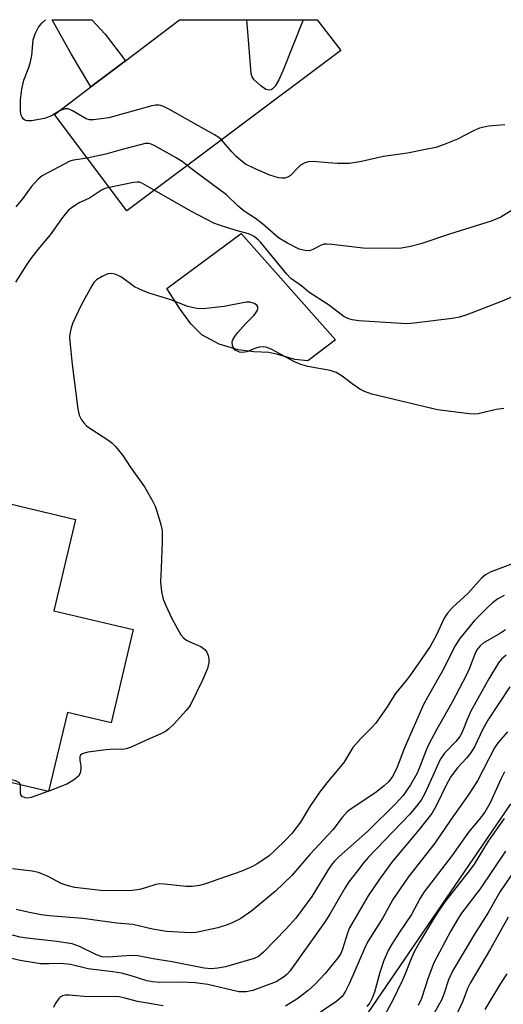
# Model space of a CAD drawing. Units: inches. Extents: x 1303761 to 1309762, y 509449 to 513450.
# Drawn here: x 1306263 to 1306371, y 513229 to 513449 of the extents above; entities that cross this region are included whole.
import ezdxf

# ---------------------------------------------------------------- set-up
doc = ezdxf.new("R2010")
doc.units = ezdxf.units.IN
doc.header["$MEASUREMENT"] = 0
for name, color, linetype in [('BLDG-Footprint', 5, 'Continuous'), ('CULTRL-Pad', 6, 'Continuous'), ('NTRL-Trees', 3, 'Continuous'), ('TRANS-Non Street Sidewalk', 7, 'Continuous'), ('Undefined', 1, 'Continuous')]:
    doc.layers.add(name, color=color, linetype=linetype)

msp = doc.modelspace()

# ---------------------------------------------------------------- linework, layer by layer
at = {"layer": 'BLDG-Footprint'}
for points, elevation in [([(1306334.36, 513442.41), (1306286.48, 513406.58), (1306270.36, 513428.11), (1306278.48, 513434.28), (1306286.22, 513440.16), (1306298.27, 513449.32), (1306329.09, 513449.32)], 337.6), ([(1306287.93, 513312.97), (1306282.97, 513292.12), (1306273.23, 513294.44), (1306269.02, 513276.75), (1306240.35, 513283.57), (1306243.16, 513295.37), (1306244, 513298.93), (1306238.79, 513300.17), (1306240.26, 513306.34), (1306244.98, 513326.2), (1306249.16, 513343.78), (1306275.06, 513337.62), (1306270.2, 513317.19)], 332.92)]:
    msp.add_lwpolyline(points, close=True, dxfattribs=dict(at, elevation=elevation))
at = {"layer": 'CULTRL-Pad'}
msp.add_lwpolyline([(1306333.21, 513377.72), (1306327.02, 513373.09), (1306324.08, 513373.39), (1306320.28, 513374.45), (1306318.29, 513374.93), (1306314.96, 513375.04), (1306311.45, 513375.53), (1306307.18, 513376.78), (1306303.29, 513378.88), (1306300.83, 513381.36), (1306298.46, 513384.62), (1306295.47, 513389.25), (1306312.12, 513401.55)], close=True, dxfattribs=at)
at = {"layer": 'NTRL-Trees'}
msp.add_lwpolyline([(1306018.49, 512726.11), (1306034.85, 512744.71), (1306076.52, 512778.04), (1306095.72, 512925.32), (1306134.9, 512972.03), (1306214.02, 513003.04), (1306293.18, 513053.04), (1306297.35, 513073.88), (1306293.18, 513094.71), (1306309.61, 513182.15), (1306372.35, 513273.87), (1306388.84, 513291.46), (1306515.29, 513353.95), (1306572.28, 513370.35), (1306664.52, 513396.91)], dxfattribs=at)
at = {"layer": 'TRANS-Non Street Sidewalk'}
msp.add_lwpolyline([(1306286.22, 513440.16), (1306278.48, 513434.28), (1306274.09, 513441.7), (1306269.79, 513449.32), (1306278.69, 513449.32), (1306281.7, 513446.11)], close=True, dxfattribs=at)
at = {"layer": 'Undefined'}
msp.add_line((1306269.05, 513276.86, 332), (1306268.85, 513276.79, 332), dxfattribs=at)
for points, elevation in [([(1306271.6, 513429.06), (1306269.62, 513427.86), (1306268.11, 513427.25), (1306265.15, 513426.73), (1306264.3, 513426.7), (1306263.8, 513426.82), (1306263.4, 513427.11), (1306263.08, 513427.52), (1306262.88, 513428.01), (1306262.74, 513428.83), (1306262.7, 513431.4), (1306263.04, 513433.77), (1306263.49, 513435.79), (1306264.59, 513438.63), (1306264.99, 513439.94), (1306265.22, 513441.35), (1306265.58, 513444.85), (1306265.99, 513446.18), (1306266.77, 513447.63), (1306267.51, 513448.53), (1306268.33, 513449.33)], 338), ([(1306325.97, 513449.32), (1306321.49, 513438.06), (1306320.53, 513435.91), (1306319.69, 513434.47), (1306319.11, 513433.85), (1306318.78, 513433.66), (1306318.33, 513433.55), (1306317.64, 513433.72), (1306316.51, 513434.51), (1306315.04, 513435.86), (1306314.56, 513436.52), (1306314.32, 513437.31), (1306313.66, 513445.73), (1306313.34, 513449.32)], 340), ([(1306307.69, 513422.45), (1306307.11, 513422.95), (1306306.13, 513423.58), (1306296.09, 513429.21), (1306294.54, 513430.01), (1306293.74, 513430.24), (1306292.92, 513430.21), (1306292.08, 513430.03), (1306282.45, 513427.38), (1306279.02, 513426.92), (1306278.18, 513426.93), (1306277.41, 513427.14), (1306274.34, 513428.97), (1306273.4, 513429.37), (1306272.68, 513429.4), (1306271.6, 513429.06)], 338), ([(1306371.1, 513425.84), (1306367.42, 513425.49), (1306365.4, 513425.06), (1306364.08, 513424.49), (1306360.47, 513422.63), (1306357.54, 513421.41), (1306355.64, 513420.75), (1306353.36, 513420.27), (1306349.34, 513419.52), (1306343.95, 513418.73), (1306339.03, 513417.62), (1306336.33, 513417.18), (1306333.67, 513417.18), (1306331.58, 513417.29), (1306328.18, 513417.61), (1306327.08, 513417.56), (1306326.33, 513417.31), (1306325.39, 513416.77), (1306324.74, 513416.21), (1306323.11, 513414.5), (1306322.65, 513414.2), (1306321.9, 513413.92), (1306321.2, 513413.88), (1306320.47, 513413.98), (1306318.51, 513414.56), (1306315.23, 513416), (1306313.1, 513417.05), (1306312.05, 513417.81), (1306310.93, 513418.84), (1306309.97, 513419.81), (1306307.69, 513422.45)], 338), ([(1306300.04, 513416.72), (1306298.92, 513417.62), (1306297.41, 513418.54), (1306292.76, 513421.15), (1306291.97, 513421.5), (1306291.43, 513421.63), (1306290.6, 513421.61), (1306289.76, 513421.45), (1306285.49, 513420.33), (1306281.81, 513419.25), (1306277.64, 513418.39)], 336), ([(1306277.64, 513418.39), (1306274.54, 513417.91), (1306273.76, 513417.69), (1306267.55, 513414.43), (1306266.68, 513413.69), (1306265.12, 513411.94), (1306263.17, 513409.27), (1306261.66, 513407.48)], 336), ([(1306372.73, 513406.71), (1306370.16, 513405.19), (1306368.01, 513404.27), (1306358.74, 513401.4), (1306352.27, 513399.18), (1306350, 513398.62), (1306347.99, 513398.26), (1306346.51, 513398.19), (1306339.4, 513398.25), (1306332.41, 513399.08), (1306331.26, 513399.16), (1306330.69, 513399.12), (1306329.96, 513398.92), (1306328.14, 513397.92), (1306327.39, 513397.68), (1306326.35, 513397.7), (1306325.07, 513398.05), (1306322.44, 513399.36), (1306320.42, 513400.54), (1306316.89, 513403.71), (1306315.27, 513404.9), (1306312.75, 513406.55), (1306311.42, 513407.67), (1306308.78, 513410.14), (1306301.65, 513415.43), (1306300.04, 513416.72)], 336), ([(1306282.55, 513411.83), (1306281.6, 513411.55), (1306280.82, 513411.19), (1306278.16, 513409.44), (1306276.01, 513408.42), (1306275, 513407.85), (1306274.04, 513407.2), (1306273.4, 513406.64), (1306272.15, 513405.12), (1306269.36, 513401.26), (1306266.56, 513397.94), (1306265.02, 513395.91), (1306264.05, 513394.51), (1306261.63, 513390.64)], 334), ([(1306292.65, 513411.2), (1306290.04, 513412.71), (1306289.36, 513412.97), (1306288.85, 513413.03), (1306288.03, 513412.94), (1306282.55, 513411.83)], 334), ([(1306376.54, 513388.98), (1306370.48, 513386.43), (1306362.61, 513383.34), (1306360.98, 513382.85), (1306359.29, 513382.51), (1306350.77, 513381.46), (1306349.15, 513381.35), (1306338.4, 513381.99), (1306336.93, 513382.19), (1306335.97, 513382.5), (1306335.08, 513383), (1306331.64, 513385.59), (1306327.27, 513388.39), (1306325.65, 513389.72), (1306323.18, 513391.47), (1306322.32, 513392.4), (1306316.5, 513399.49), (1306315.88, 513400.12), (1306314.99, 513400.83), (1306314.26, 513401.25), (1306313.73, 513401.45), (1306311, 513402.17), (1306307.21, 513403.36), (1306305.98, 513403.87), (1306300.82, 513406.52), (1306292.65, 513411.2)], 334), ([(1306370.88, 513362.43), (1306369.16, 513362.14), (1306365.14, 513361.2), (1306364.26, 513361.16), (1306363.09, 513361.24), (1306356.05, 513362.09), (1306341.3, 513365.64), (1306339.67, 513366.22), (1306338.64, 513366.75), (1306336.92, 513367.92), (1306334.72, 513369.64), (1306333.34, 513370.47), (1306332.02, 513370.9), (1306327.02, 513371.79), (1306325.44, 513372.22), (1306323.89, 513372.94), (1306318.95, 513375.59), (1306317.88, 513376.04), (1306317.04, 513376.18), (1306316.19, 513376.11), (1306315.39, 513375.88), (1306313.29, 513375.05), (1306312.5, 513374.9), (1306311.71, 513375), (1306310.78, 513375.44), (1306310.45, 513375.81), (1306310.17, 513376.52), (1306310.11, 513377.28), (1306310.23, 513377.78), (1306310.65, 513378.5), (1306311.38, 513379.42), (1306313.14, 513381.43), (1306314.98, 513383.29), (1306315.64, 513384.2), (1306315.84, 513384.67), (1306315.86, 513385.15), (1306315.63, 513385.53), (1306315.04, 513385.89), (1306314.03, 513386.16), (1306313.21, 513386.2), (1306308.26, 513385.24), (1306303.59, 513384.71), (1306302.14, 513384.75), (1306300.14, 513385.23), (1306296.38, 513386.71), (1306291.53, 513388.18), (1306290.13, 513388.69), (1306288.26, 513389.58), (1306285.33, 513391.74), (1306284.59, 513392.14), (1306283.81, 513392.44), (1306283.02, 513392.6), (1306282.24, 513392.49), (1306280.96, 513391.9), (1306279.76, 513391.14), (1306279.15, 513390.56), (1306278.66, 513389.85), (1306276.3, 513385.49), (1306274.45, 513381.52), (1306274.07, 513380.47), (1306273.73, 513379.13), (1306273.67, 513378.29), (1306273.72, 513377.43), (1306274.31, 513372.22), (1306275.55, 513362.31), (1306275.83, 513360.89), (1306276.36, 513359.87), (1306276.89, 513359.17), (1306277.5, 513358.53), (1306278.45, 513357.82), (1306282.48, 513355.28), (1306283.19, 513354.74), (1306283.98, 513353.93), (1306285.59, 513351.92), (1306287.22, 513349.33), (1306290.47, 513344.87), (1306292.36, 513341.64), (1306292.84, 513340.6), (1306293.3, 513339.23), (1306294.11, 513336.44), (1306294.42, 513335.03), (1306294.44, 513332.67), (1306294.21, 513326.72), (1306294.01, 513323.7), (1306294.29, 513321.44), (1306294.67, 513319.81), (1306295.25, 513318.38), (1306296.69, 513315.29), (1306298.63, 513311.78), (1306299.18, 513311.13), (1306299.86, 513310.6), (1306300.63, 513310.2), (1306303.04, 513309.16), (1306303.95, 513308.55), (1306304.38, 513307.93), (1306304.69, 513307.2), (1306304.88, 513306.44), (1306304.88, 513305.62), (1306304.53, 513304.26), (1306303.44, 513301.65), (1306300.65, 513296.03), (1306299.78, 513294.85), (1306296.99, 513291.79), (1306295.83, 513290.68), (1306295.17, 513290.21), (1306294.14, 513289.69), (1306290.53, 513288.12), (1306287.45, 513286.68), (1306286.38, 513286.28), (1306285.56, 513286.17), (1306283.57, 513286.23), (1306281.88, 513286.11), (1306277.75, 513285.58), (1306276.5, 513285.2), (1306276.17, 513284.93), (1306276.02, 513284.54), (1306276.02, 513283.81), (1306276.24, 513282.41), (1306276.24, 513281.88), (1306276.05, 513280.86), (1306275.68, 513280.19), (1306274.61, 513279.29), (1306273.11, 513278.39), (1306269.05, 513276.86)], 332), ([(1306370.96, 513320.62), (1306369.49, 513319.82), (1306368.34, 513318.95), (1306367.04, 513317.73), (1306364.34, 513314.99), (1306361.04, 513310.97), (1306359.93, 513309.29), (1306357.44, 513304.25), (1306352.99, 513296.38), (1306348.66, 513286.53), (1306346.85, 513281.86), (1306345.97, 513280.11), (1306345.12, 513278.98), (1306344.08, 513278.01), (1306342.03, 513276.43), (1306336.93, 513273.08), (1306335.81, 513272.21), (1306334.69, 513270.99), (1306332.57, 513268.17), (1306327.48, 513262.71), (1306323.41, 513257.97), (1306319.79, 513254.46), (1306314.51, 513250.09), (1306312, 513248.39), (1306310.23, 513247.47), (1306308.95, 513246.93), (1306306.84, 513246.27), (1306301.99, 513245.24), (1306300.72, 513245.19), (1306295.39, 513245.51), (1306292.26, 513246.01), (1306287.83, 513247.07), (1306284.27, 513247.31), (1306276.64, 513248.38), (1306269.1, 513248.95), (1306267.31, 513249.21), (1306264.33, 513249.79), (1306261.78, 513250.42)], 328), ([(1306371.22, 513312.94), (1306370.09, 513312.14), (1306366.25, 513309.91), (1306365.58, 513309.36), (1306364.85, 513308.46), (1306364.35, 513307.47), (1306363.19, 513304.33), (1306362.42, 513302.74), (1306359.29, 513296.71), (1306357.4, 513293.32), (1306355.86, 513290.73), (1306354.11, 513287.38), (1306353.51, 513286.04), (1306352.02, 513282.13), (1306351.37, 513280.73), (1306349.96, 513278.23), (1306348.36, 513275.87), (1306346.77, 513274.13), (1306340.43, 513267.91), (1306334.05, 513262.25), (1306332.99, 513261.22), (1306332.23, 513260.3), (1306331.62, 513259.4), (1306327.88, 513253.27), (1306324.34, 513248.43), (1306322.19, 513246.06), (1306317.08, 513240.83), (1306315.99, 513239.92), (1306315.01, 513239.43), (1306308.62, 513237.58), (1306306.86, 513237.27), (1306305.39, 513237.14), (1306303.8, 513237.31), (1306296.66, 513238.72), (1306292.38, 513239.33), (1306288.94, 513240.04), (1306287.48, 513240.12), (1306282.32, 513239.76), (1306280.97, 513239.84), (1306279.75, 513240.26), (1306275.92, 513242.15), (1306274.27, 513242.71), (1306270.86, 513243.25), (1306264.1, 513243.97), (1306262.64, 513244.19), (1306260.9, 513244.63)], 326), ([(1306371.38, 513307.29), (1306370.35, 513306.34), (1306369.66, 513305.53), (1306367.48, 513301.95), (1306363.48, 513294.72), (1306362.63, 513292.89), (1306361.56, 513290.05), (1306361.02, 513289.04), (1306360.16, 513287.93), (1306357.62, 513285.38), (1306356.64, 513283.93), (1306353.23, 513276.45), (1306352.35, 513274.85), (1306351.33, 513273.5), (1306349.74, 513271.63), (1306340.54, 513261.99), (1306339.56, 513260.88), (1306338.14, 513259.07), (1306336.22, 513256.55), (1306335.27, 513255.17), (1306331.9, 513249.32), (1306330.73, 513247.45), (1306322.95, 513236.61), (1306322.38, 513235.97), (1306321.76, 513235.42), (1306319.91, 513234.22), (1306314.7, 513232.32), (1306313.97, 513232.1), (1306313.19, 513231.99), (1306311.59, 513232.01), (1306304.64, 513233.6), (1306301.81, 513234.02), (1306298.64, 513234.16), (1306293.88, 513234.09), (1306292.3, 513234.19), (1306291.02, 513234.45), (1306287.26, 513235.66), (1306285.33, 513236.13), (1306283.37, 513236.48), (1306277.88, 513237.1), (1306273.89, 513238.1), (1306271.56, 513238.3), (1306269.06, 513238.22), (1306267.18, 513238.27), (1306262.65, 513238.96), (1306260.4, 513239.48)], 324), ([(1306372.23, 513300.14), (1306367.3, 513292.69), (1306366.15, 513290.71), (1306364.27, 513286.79), (1306363.43, 513285.32), (1306362.53, 513284.21), (1306360.51, 513282.05), (1306359.1, 513280.22), (1306358.11, 513278.47), (1306355.68, 513273.45), (1306354.73, 513271.86), (1306351.94, 513268.28), (1306345.81, 513260.99), (1306343.03, 513257.17), (1306340.48, 513253.42), (1306336.37, 513246.3), (1306335.89, 513245.12), (1306334.79, 513241.53), (1306334.36, 513240.59), (1306333.81, 513239.69), (1306330.88, 513236.11), (1306328.55, 513233.6), (1306327.05, 513232.29), (1306324.56, 513230.38), (1306322.02, 513228.77)], 322), ([(1306371.69, 513290.13), (1306369.6, 513287.73), (1306368.76, 513286.56), (1306364.94, 513279.14), (1306362.91, 513275.92), (1306358.94, 513270.4), (1306355.41, 513265.21), (1306349.47, 513257.59), (1306346.02, 513252.64), (1306343.77, 513248.5), (1306340.41, 513243.22), (1306339.67, 513241.66), (1306336.34, 513233.89), (1306335.44, 513232.11), (1306334.67, 513230.98), (1306333.48, 513229.91), (1306327.52, 513225.86)], 320), ([(1306262.72, 513278.25), (1306262.48, 513278.71), (1306261.58, 513279.16), (1306254.13, 513281.02), (1306252.4, 513281.29), (1306250.22, 513281.22)], 332), ([(1306371.01, 513281.16), (1306370.24, 513279.67), (1306367.79, 513274.25), (1306366.61, 513272.17), (1306365.36, 513270.49), (1306362.97, 513267.68), (1306359.26, 513262.37), (1306353.01, 513254.32), (1306352.17, 513252.96), (1306350.18, 513249.24), (1306347.52, 513245.34), (1306345.81, 513242.68), (1306344.97, 513241.21), (1306343.99, 513238.98), (1306343.13, 513236.31), (1306341.9, 513231.93), (1306341.41, 513230.57), (1306340.9, 513229.56), (1306340.23, 513228.71)], 318), ([(1306268.85, 513276.79), (1306265.09, 513275.46), (1306264.26, 513275.31), (1306263.74, 513275.35), (1306263.09, 513275.66), (1306262.81, 513276.04), (1306262.72, 513276.52), (1306262.72, 513278.25)], 332), ([(1306370.97, 513270.74), (1306367.33, 513265.7), (1306364.2, 513260.5), (1306363.19, 513259.14), (1306357.63, 513252.11), (1306355.5, 513248.94), (1306352.11, 513243.31), (1306350.78, 513240.91), (1306350.03, 513239.19), (1306348.9, 513236.13), (1306348.22, 513234.62), (1306345.96, 513230), (1306344.28, 513227.03)], 316), ([(1306371.22, 513263.46), (1306365.59, 513254.99), (1306361.42, 513249.6), (1306360.69, 513248.52), (1306359.03, 513245.65), (1306355.24, 513238.44), (1306353.95, 513235.14), (1306352.41, 513230.46), (1306351.7, 513228.93)], 314), ([(1306374.64, 513261.17), (1306370.06, 513254.45), (1306367.26, 513249.55), (1306364.31, 513244.87), (1306359.49, 513236.73), (1306358.46, 513234.64), (1306357.52, 513231.66), (1306356.96, 513230.3), (1306353.54, 513224.13)], 312), ([(1306371.84, 513248.65), (1306367.88, 513241.57), (1306363.33, 513233.96), (1306362.74, 513232.74), (1306361.68, 513229.87), (1306360.03, 513226.42)], 310), ([(1306294.63, 513228.85), (1306288.91, 513229.86), (1306285.81, 513230.68), (1306284.83, 513230.84), (1306276.87, 513230.95), (1306273.59, 513231.25), (1306272.82, 513231.23), (1306272.1, 513231.08), (1306271.66, 513230.84), (1306271.26, 513230.46), (1306270.44, 513229.27), (1306270.11, 513228.47)], 322)]:
    msp.add_lwpolyline(points, dxfattribs=dict(at, elevation=elevation))
for points in [[(1306375.75, 513328.76, 330), (1306367.81, 513325.79, 330), (1306366.79, 513325.23, 330), (1306365.89, 513324.5, 330), (1306362.87, 513321.1, 330), (1306359.35, 513317.9, 330), (1306358.25, 513316.68, 330), (1306357.51, 513315.52, 330), (1306355.75, 513311.64, 330), (1306354.36, 513309.17, 330), (1306349.83, 513302.67, 330), (1306349.02, 513301.56, 330), (1306346.62, 513298.65, 330), (1306344.58, 513295.46, 330), (1306342.13, 513291.94, 330), (1306341.35, 513291.07, 330), (1306338.85, 513288.59, 330), (1306337.11, 513286.61, 330), (1306335.04, 513283.27, 330), (1306331.26, 513278.74, 330), (1306329.7, 513276.69, 330), (1306327.47, 513273.44, 330), (1306325.4, 513269.93, 330), (1306323.41, 513267.42, 330), (1306322.03, 513265.9, 330), (1306319.66, 513263.62, 330), (1306318.33, 513262.42, 330), (1306317.14, 513261.54, 330), (1306315.66, 513260.57, 330), (1306314.63, 513260.03, 330), (1306312.24, 513258.97, 330), (1306310.34, 513258.26, 330), (1306304.14, 513256.11, 330), (1306302.8, 513255.76, 330), (1306301.15, 513255.51, 330), (1306299.77, 513255.52, 330), (1306294.94, 513256.09, 330), (1306293.81, 513256.11, 330), (1306293.01, 513255.98, 330), (1306290.68, 513255.22, 330), (1306289.33, 513254.9, 330), (1306287.69, 513254.65, 330), (1306286.22, 513254.59, 330), (1306280.65, 513254.66, 330), (1306274.87, 513255.34, 330), (1306273.19, 513255.73, 330), (1306271.84, 513256.19, 330), (1306268.92, 513257.76, 330), (1306266.78, 513258.64, 330), (1306265.35, 513258.94, 330), (1306260.93, 513259.5, 330)], [(1306371.55, 513236.01, 308), (1306370.12, 513233.86, 308), (1306366.61, 513228, 308)]]:
    msp.add_polyline3d(points, dxfattribs=at)

doc.saveas('drawing.dxf')
